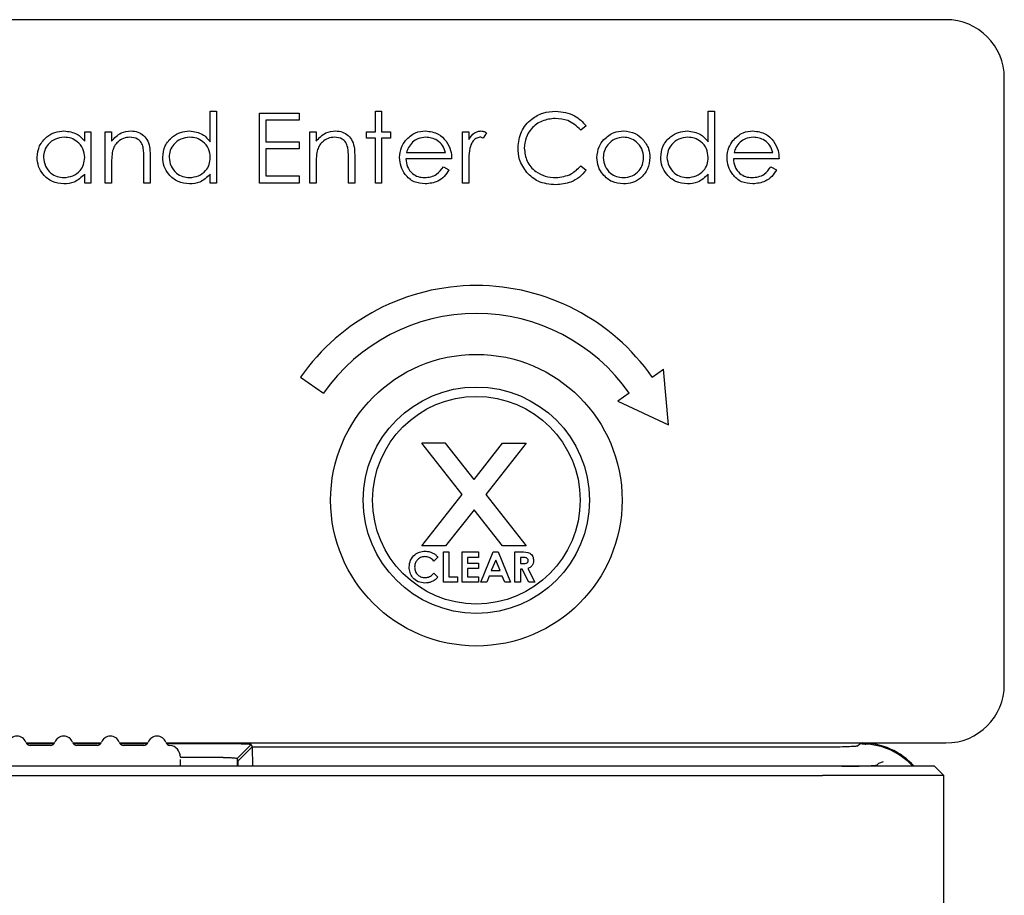
# Model space of a CAD drawing. Units: inches. Extents: x -1 to 480, y -22 to 63.
# Drawn here: x 212 to 214, y 32 to 33 of the extents above; entities that cross this region are included whole.
import ezdxf

# ---------------------------------------------------------------- set-up
doc = ezdxf.new("R2010")
doc.units = ezdxf.units.IN
doc.header["$LTSCALE"] = 0.5
doc.header["$MEASUREMENT"] = 0

msp = doc.modelspace()

# ---------------------------------------------------------------- linework, layer by layer
at = {"color": 7, "linetype": 'Continuous', "lineweight": 25}
for p, q in [((213.93593, 33.46899), (209.43593, 33.46899)), ((214.06093, 32.04399), (214.06093, 33.34399)), ((212.35901, 33.27284), (212.37247, 33.27284)), ((212.35901, 33.20739), (212.35901, 33.27284)), ((212.37247, 33.27284), (212.37247, 33.11899)), ((212.46478, 33.26899), (212.54939, 33.26899)), ((212.46478, 33.11899), (212.46478, 33.26899)), ((212.54939, 33.26899), (212.54939, 33.25361)), ((212.71285, 33.27284), (212.72631, 33.27284)), ((212.71285, 33.22861), (212.71285, 33.27284)), ((212.72631, 33.27284), (212.72631, 33.22861)), ((213.42631, 33.20739), (213.42631, 33.27284)), ((213.42631, 33.27284), (213.43978, 33.27284)), ((213.43978, 33.27284), (213.43978, 33.11899)), ((212.54939, 33.25361), (212.47824, 33.25361)), ((212.47824, 33.25361), (212.47824, 33.20745)), ((213.16478, 33.24147), (213.153, 33.23245)), ((212.08978, 33.20833), (212.08978, 33.22861)), ((212.08978, 33.22861), (212.10324, 33.22861)), ((212.10324, 33.22861), (212.10324, 33.11899)), ((212.13401, 33.11899), (212.13401, 33.22861)), ((212.13401, 33.22861), (212.14747, 33.22861)), ((212.14747, 33.22861), (212.14747, 33.20884)), ((212.57247, 33.22861), (212.58593, 33.22861)), ((212.57247, 33.11899), (212.57247, 33.22861)), ((212.58593, 33.22861), (212.58593, 33.20884)), ((212.69362, 33.21515), (212.69362, 33.22861)), ((212.69362, 33.22861), (212.71285, 33.22861)), ((212.72631, 33.22861), (212.74554, 33.22861)), ((212.74554, 33.22861), (212.74554, 33.21515)), ((212.89939, 33.22861), (212.91285, 33.22861)), ((212.89939, 33.11899), (212.89939, 33.22861)), ((212.91285, 33.22861), (212.91285, 33.21247)), ((212.95131, 33.22678), (212.94392, 33.21512)), ((212.47824, 33.20745), (212.54939, 33.20745)), ((212.54939, 33.20745), (212.54939, 33.19207)), ((212.71285, 33.21515), (212.69362, 33.21515)), ((212.71285, 33.11899), (212.71285, 33.21515)), ((212.74554, 33.21515), (212.72631, 33.21515)), ((212.72631, 33.21515), (212.72631, 33.11899)), ((212.54939, 33.19207), (212.47824, 33.19207)), ((212.47824, 33.19207), (212.47824, 33.13438)), ((212.77965, 33.18438), (212.86285, 33.18438)), ((213.48157, 33.18438), (213.56478, 33.18438)), ((212.14747, 33.15863), (212.14747, 33.11899)), ((212.2167, 33.11899), (212.2167, 33.17056)), ((212.23016, 33.17497), (212.23016, 33.11899)), ((212.58593, 33.15863), (212.58593, 33.11899)), ((212.65516, 33.11899), (212.65516, 33.17056)), ((212.66862, 33.17497), (212.66862, 33.11899)), ((212.87631, 33.17092), (212.77824, 33.17092)), ((212.91285, 33.15583), (212.91285, 33.11899)), ((213.153, 33.15553), (213.16478, 33.14661)), ((213.57824, 33.17092), (213.48016, 33.17092)), ((212.08978, 33.11899), (212.08978, 33.13795)), ((212.35901, 33.11899), (212.35901, 33.13795)), ((212.47824, 33.13438), (212.54939, 33.13438)), ((212.54939, 33.13438), (212.54939, 33.11899)), ((212.85859, 33.15361), (212.87054, 33.14733)), ((213.42631, 33.11899), (213.42631, 33.13795)), ((213.56051, 33.15361), (213.57247, 33.14733)), ((212.10324, 33.11899), (212.08978, 33.11899)), ((212.14747, 33.11899), (212.13401, 33.11899)), ((212.23016, 33.11899), (212.2167, 33.11899)), ((212.37247, 33.11899), (212.35901, 33.11899)), ((212.54939, 33.11899), (212.46478, 33.11899)), ((212.58593, 33.11899), (212.57247, 33.11899)), ((212.66862, 33.11899), (212.65516, 33.11899)), ((212.72631, 33.11899), (212.71285, 33.11899)), ((212.91285, 33.11899), (212.89939, 33.11899)), ((213.43978, 33.11899), (213.42631, 33.11899)), ((213.30618, 32.7031), (213.33075, 32.72031)), ((213.34121, 32.60077), (213.33075, 32.72031)), ((212.55256, 32.7031), (212.60171, 32.66869)), ((213.25703, 32.66869), (213.23245, 32.65148)), ((213.23245, 32.65148), (213.34121, 32.60077)), ((212.89888, 32.45117), (212.81266, 32.56117)), ((212.86349, 32.56117), (212.81266, 32.56117)), ((212.92429, 32.48359), (212.86349, 32.56117)), ((212.92429, 32.48359), (212.9851, 32.56117)), ((213.03592, 32.56117), (212.9497, 32.45117)), ((212.9851, 32.56117), (213.03592, 32.56117)), ((212.81266, 32.34117), (212.89888, 32.45117)), ((212.9497, 32.45117), (213.03592, 32.34117)), ((212.92429, 32.41874), (212.86349, 32.34117)), ((212.9851, 32.34117), (212.92429, 32.41874)), ((212.86349, 32.34117), (212.81266, 32.34117)), ((213.03592, 32.34117), (212.9851, 32.34117)), ((212.84707, 32.31711), (212.83852, 32.30893)), ((212.85874, 32.32839), (212.87041, 32.32839)), ((212.85874, 32.26339), (212.85874, 32.32839)), ((212.87041, 32.32839), (212.87041, 32.27505)), ((212.89874, 32.32839), (212.93374, 32.32839)), ((212.89874, 32.26339), (212.89874, 32.32839)), ((212.91041, 32.31672), (212.91041, 32.30422)), ((212.93374, 32.31672), (212.91041, 32.31672)), ((212.93374, 32.32839), (212.93374, 32.31672)), ((212.93916, 32.26339), (212.96542, 32.32839)), ((212.97082, 32.31095), (212.96108, 32.28839)), ((212.96542, 32.32839), (212.97624, 32.32839)), ((212.98056, 32.28839), (212.97082, 32.31095)), ((212.97624, 32.32839), (213.00249, 32.26339)), ((213.01207, 32.26339), (213.01207, 32.32839)), ((213.01207, 32.32839), (213.02567, 32.32839)), ((213.02771, 32.31672), (213.02374, 32.31672)), ((213.02374, 32.31672), (213.02374, 32.30339)), ((212.91041, 32.30422), (212.93374, 32.30422)), ((212.93374, 32.29255), (212.91041, 32.29255)), ((212.91041, 32.29255), (212.91041, 32.27505)), ((212.93374, 32.30422), (212.93374, 32.29255)), ((213.02374, 32.30339), (213.02828, 32.30339)), ((213.0277, 32.29172), (213.02374, 32.29172)), ((213.02374, 32.29172), (213.02374, 32.26339)), ((213.04202, 32.26339), (213.0277, 32.29172)), ((213.03999, 32.29305), (213.05499, 32.26339)), ((212.83852, 32.28284), (212.84681, 32.27413)), ((212.87041, 32.27505), (212.88874, 32.27505)), ((212.88874, 32.27505), (212.88874, 32.26339)), ((212.91041, 32.27505), (212.93374, 32.27505)), ((212.93374, 32.27505), (212.93374, 32.26339)), ((212.95666, 32.27672), (212.9516, 32.26339)), ((212.98498, 32.27672), (212.95666, 32.27672)), ((212.96108, 32.28839), (212.98056, 32.28839)), ((212.99003, 32.26339), (212.98498, 32.27672)), ((212.88874, 32.26339), (212.85874, 32.26339)), ((212.93374, 32.26339), (212.89874, 32.26339)), ((212.9516, 32.26339), (212.93916, 32.26339)), ((213.00249, 32.26339), (212.99003, 32.26339)), ((213.02374, 32.26339), (213.01207, 32.26339)), ((213.05499, 32.26339), (213.04202, 32.26339)), ((211.96444, 31.91899), (212.02542, 31.91899)), ((211.96513, 31.91791), (212.02473, 31.91791)), ((212.01665, 31.91379), (211.97321, 31.91379)), ((212.06444, 31.91899), (212.12542, 31.91899)), ((212.06513, 31.91791), (212.12473, 31.91791)), ((212.11665, 31.91379), (212.07321, 31.91379)), ((212.16444, 31.91899), (212.22542, 31.91899)), ((212.16513, 31.91791), (212.22473, 31.91791)), ((212.21665, 31.91379), (212.17321, 31.91379)), ((212.26441, 31.91899), (213.93593, 31.91899)), ((212.26507, 31.91791), (212.38645, 31.91791)), ((212.41644, 31.88583), (212.44646, 31.91585)), ((212.41885, 31.88103), (212.44909, 31.91057)), ((212.44646, 31.91585), (212.44909, 31.91058)), ((212.44909, 31.91058), (213.6677, 31.91058)), ((212.44909, 31.91057), (212.44977, 31.86899)), ((213.74721, 31.91326), (213.75052, 31.91657)), ((213.67126, 31.86899), (209.7006, 31.86899)), ((212.38645, 31.88789), (212.29493, 31.88789)), ((212.29493, 31.87899), (212.29493, 31.88371)), ((212.29493, 31.86899), (212.29493, 31.87409)), ((212.41885, 31.88103), (212.41644, 31.88583)), ((212.41644, 31.88583), (212.41644, 31.86899)), ((212.41904, 31.86899), (212.41885, 31.88103)), ((213.91126, 31.86899), (213.67126, 31.86899)), ((213.78762, 31.87146), (213.79092, 31.87476)), ((213.80092, 31.8788), (213.79093, 31.87477)), ((213.91126, 31.86899), (213.93126, 31.84899)), ((209.7006, 31.84899), (213.67126, 31.84899)), ((213.93126, 31.84899), (213.67126, 31.84899)), ((213.93126, 30.73899), (213.93126, 31.84899))]:
    msp.add_line(p, q, dxfattribs=at)
for radius in [0.3125, 0.2425, 0.2225]:
    msp.add_circle((212.92937, 32.43926), radius, dxfattribs=at)
for centre, radius, start, end in [((213.93593, 33.34399), 0.125, 0, 90), ((212.92937, 32.43926), 0.46, 35, 145), ((212.92937, 32.43926), 0.4, 35, 145), ((213.93593, 32.04399), 0.125, 270, 0), ((211.94493, 31.91379), 0.02, 19.47122, 160.52878), ((212.04493, 31.91379), 0.02, 19.47122, 160.52878), ((212.14493, 31.91379), 0.02, 19.47122, 160.52878), ((212.24493, 31.91379), 0.02, 19.14793, 160.52878), ((211.97321, 31.92379), 0.01, 199.47122, 270), ((212.01665, 31.92379), 0.01, 270, 340.52878), ((212.07321, 31.92379), 0.01, 199.47122, 270), ((212.11665, 31.92379), 0.01, 270, 340.52878), ((212.17321, 31.92379), 0.01, 199.47122, 270), ((212.21665, 31.92379), 0.01, 270, 340.52878), ((212.27327, 31.92363), 0.01, 199.14793, 264.52361), ((212.26993, 31.88879), 0.025, 0, 84.52361), ((213.75593, 31.76899), 0.15, 41.81031, 90), ((213.75593, 31.76899), 0.1479, 42.54047, 86.74772)]:
    msp.add_arc(centre, radius, start, end, dxfattribs=at)
for centre, major_axis, ratio, start_param, end_param in [((213.76443, 31.91655), (0.01391, -0.00001), 0.0250916, 2.2278926, 3.1165369), ((213.80092, 31.8644), (-0.00999, 0.01036), 0.0342777, 6.2693746, 6.2838063)]:
    msp.add_ellipse(centre, major_axis=major_axis, ratio=ratio, start_param=start_param, end_param=end_param, dxfattribs=at)
for points, knots in [([(213.01862, 33.19486), (213.01999, 33.20662), (213.02273, 33.23014), (213.04492, 33.25589), (213.07163, 33.27079), (213.09009, 33.27216), (213.09933, 33.27284)], [0, 0, 0, 0, 0.2795119, 0.5590796, 0.7793739, 1, 1, 1, 1]), ([(213.09933, 33.27284), (213.11373, 33.27125), (213.13947, 33.2684), (213.15704, 33.2497), (213.16478, 33.24147)], [0, 0, 0, 0, 0.5595165, 1, 1, 1, 1]), ([(213.09849, 33.25745), (213.08891, 33.25636), (213.06976, 33.25417), (213.04742, 33.23789), (213.03413, 33.21648), (213.03277, 33.20139), (213.03208, 33.19384)], [0, 0, 0, 0, 0.2798558, 0.5595188, 0.7796855, 1, 1, 1, 1]), ([(213.153, 33.23245), (213.14431, 33.24053), (213.12876, 33.255), (213.10776, 33.2567), (213.09849, 33.25745)], [0, 0, 0, 0, 0.5584265, 1, 1, 1, 1]), ([(211.98785, 33.1741), (211.98889, 33.1825), (211.99098, 33.19931), (212.00686, 33.21759), (212.02562, 33.22884), (212.03882, 33.22997), (212.04542, 33.23053)], [0, 0, 0, 0, 0.2794126, 0.5591913, 0.7795483, 1, 1, 1, 1]), ([(212.04542, 33.23053), (212.05532, 33.22941), (212.07301, 33.22741), (212.08465, 33.21417), (212.08978, 33.20833)], [0, 0, 0, 0, 0.5590621, 1, 1, 1, 1]), ([(212.14747, 33.20884), (212.15386, 33.21573), (212.1653, 33.22806), (212.18187, 33.22978), (212.18917, 33.23053)], [0, 0, 0, 0, 0.5591406, 1, 1, 1, 1]), ([(212.18917, 33.23053), (212.19409, 33.2301), (212.20392, 33.22924), (212.21682, 33.22135), (212.22991, 33.20383), (212.23006, 33.18687), (212.23016, 33.17497)], [0, 0, 0, 0, 0.1870208, 0.3738905, 0.5606099, 1, 1, 1, 1]), ([(212.25708, 33.1741), (212.25813, 33.1825), (212.26021, 33.19931), (212.27609, 33.21759), (212.29485, 33.22884), (212.30805, 33.22997), (212.31466, 33.23053)], [0, 0, 0, 0, 0.2794126, 0.5591913, 0.7795483, 1, 1, 1, 1]), ([(212.31466, 33.23053), (212.32457, 33.22918), (212.34231, 33.22676), (212.35389, 33.21333), (212.35901, 33.20739)], [0, 0, 0, 0, 0.5584261, 1, 1, 1, 1]), ([(212.58593, 33.20884), (212.59233, 33.21573), (212.60377, 33.22806), (212.62033, 33.22978), (212.62764, 33.23053)], [0, 0, 0, 0, 0.5591406, 1, 1, 1, 1]), ([(212.62764, 33.23053), (212.63255, 33.2301), (212.64238, 33.22924), (212.65528, 33.22135), (212.66837, 33.20383), (212.66852, 33.18687), (212.66862, 33.17497)], [0, 0, 0, 0, 0.1870208, 0.3738905, 0.5606099, 1, 1, 1, 1]), ([(212.7774, 33.2101), (212.78413, 33.21672), (212.79618, 33.22858), (212.81287, 33.22993), (212.82024, 33.23053)], [0, 0, 0, 0, 0.5585773, 1, 1, 1, 1]), ([(212.82024, 33.23053), (212.82999, 33.2294), (212.84742, 33.22739), (212.85919, 33.2146), (212.86439, 33.20896)], [0, 0, 0, 0, 0.5589188, 1, 1, 1, 1]), ([(212.91285, 33.21247), (212.91662, 33.21762), (212.92187, 33.2248), (212.93217, 33.22987), (212.93712, 33.23031), (212.9396, 33.23053)], [0, 0, 0, 0, 0.5587877, 0.7794811, 1, 1, 1, 1]), ([(212.9396, 33.23053), (212.94192, 33.23025), (212.94608, 33.22976), (212.94971, 33.22769), (212.95131, 33.22678)], [0, 0, 0, 0, 0.5592431, 1, 1, 1, 1]), ([(213.20288, 33.21238), (213.20965, 33.21826), (213.22177, 33.22877), (213.23764, 33.22999), (213.24464, 33.23053)], [0, 0, 0, 0, 0.5588803, 1, 1, 1, 1]), ([(213.24464, 33.23053), (213.25354, 33.2296), (213.26945, 33.22794), (213.28114, 33.21721), (213.28629, 33.21247)], [0, 0, 0, 0, 0.5591815, 1, 1, 1, 1]), ([(213.32439, 33.1741), (213.32543, 33.1825), (213.32752, 33.19931), (213.3434, 33.21759), (213.36215, 33.22884), (213.37536, 33.22997), (213.38196, 33.23053)], [0, 0, 0, 0, 0.2794126, 0.5591913, 0.7795483, 1, 1, 1, 1]), ([(213.38196, 33.23053), (213.39187, 33.22918), (213.40962, 33.22676), (213.4212, 33.21333), (213.42631, 33.20739)], [0, 0, 0, 0, 0.5584261, 1, 1, 1, 1]), ([(213.47932, 33.2101), (213.48605, 33.21672), (213.4981, 33.22858), (213.5148, 33.22993), (213.52217, 33.23053)], [0, 0, 0, 0, 0.5585773, 1, 1, 1, 1]), ([(213.52217, 33.23053), (213.53191, 33.2294), (213.54934, 33.22739), (213.56112, 33.2146), (213.56631, 33.20896)], [0, 0, 0, 0, 0.5589188, 1, 1, 1, 1]), ([(212.04561, 33.21707), (212.03918, 33.21632), (212.02633, 33.21482), (212.01173, 33.2034), (212.00296, 33.18907), (212.00186, 33.17899), (212.00131, 33.17395)], [0, 0, 0, 0, 0.2797672, 0.5592905, 0.7797189, 1, 1, 1, 1]), ([(212.08978, 33.17356), (212.08906, 33.18006), (212.08762, 33.19306), (212.0755, 33.20736), (212.0609, 33.21586), (212.05071, 33.21667), (212.04561, 33.21707)], [0, 0, 0, 0, 0.2796602, 0.5592103, 0.7794872, 1, 1, 1, 1]), ([(212.18683, 33.21707), (212.18208, 33.21657), (212.17257, 33.21558), (212.16142, 33.20788), (212.15331, 33.19862), (212.1508, 33.19157), (212.14954, 33.18804)], [0, 0, 0, 0, 0.2795525, 0.559373, 0.7797026, 1, 1, 1, 1]), ([(212.21511, 33.1955), (212.21403, 33.19898), (212.21188, 33.20595), (212.20214, 33.21554), (212.19263, 33.21649), (212.18683, 33.21707)], [0, 0, 0, 0, 0.2811923, 0.5613307, 1, 1, 1, 1]), ([(212.31484, 33.21707), (212.30841, 33.21632), (212.29556, 33.21482), (212.28096, 33.2034), (212.27219, 33.18907), (212.27109, 33.17899), (212.27054, 33.17395)], [0, 0, 0, 0, 0.2797672, 0.5592905, 0.7797189, 1, 1, 1, 1]), ([(212.35901, 33.17356), (212.35829, 33.18006), (212.35685, 33.19306), (212.34473, 33.20736), (212.33013, 33.21586), (212.31994, 33.21667), (212.31484, 33.21707)], [0, 0, 0, 0, 0.2796602, 0.5592103, 0.7794872, 1, 1, 1, 1]), ([(212.62529, 33.21707), (212.62054, 33.21657), (212.61103, 33.21558), (212.59988, 33.20788), (212.59177, 33.19862), (212.58926, 33.19157), (212.588, 33.18804)], [0, 0, 0, 0, 0.2795525, 0.559373, 0.7797026, 1, 1, 1, 1]), ([(212.65357, 33.1955), (212.65249, 33.19898), (212.65035, 33.20595), (212.6406, 33.21554), (212.63109, 33.21649), (212.62529, 33.21707)], [0, 0, 0, 0, 0.2811923, 0.5613307, 1, 1, 1, 1]), ([(212.76478, 33.1735), (212.76544, 33.18095), (212.76663, 33.19425), (212.7741, 33.20525), (212.7774, 33.2101)], [0, 0, 0, 0, 0.5594271, 1, 1, 1, 1]), ([(212.79269, 33.20679), (212.78942, 33.20309), (212.78356, 33.19646), (212.78085, 33.18808), (212.77965, 33.18438)], [0, 0, 0, 0, 0.5587953, 1, 1, 1, 1]), ([(212.82094, 33.21707), (212.81512, 33.21656), (212.80472, 33.21566), (212.79637, 33.20951), (212.79269, 33.20679)], [0, 0, 0, 0, 0.5594582, 1, 1, 1, 1]), ([(212.86285, 33.18438), (212.86121, 33.18957), (212.85792, 33.19993), (212.84641, 33.21037), (212.83364, 33.21607), (212.82517, 33.21674), (212.82094, 33.21707)], [0, 0, 0, 0, 0.2801382, 0.5591944, 0.7795977, 1, 1, 1, 1]), ([(212.86439, 33.20896), (212.86829, 33.20236), (212.87528, 33.19056), (212.876, 33.17693), (212.87631, 33.17092)], [0, 0, 0, 0, 0.5588968, 1, 1, 1, 1]), ([(212.93704, 33.21707), (212.93387, 33.21638), (212.92751, 33.215), (212.91934, 33.20617), (212.91681, 33.19828), (212.91526, 33.19345)], [0, 0, 0, 0, 0.2783358, 0.5587681, 1, 1, 1, 1]), ([(212.94392, 33.21512), (212.94269, 33.21569), (212.9405, 33.21671), (212.9381, 33.21696), (212.93704, 33.21707)], [0, 0, 0, 0, 0.5603957, 1, 1, 1, 1]), ([(213.18785, 33.1735), (213.18865, 33.18158), (213.19007, 33.19602), (213.19896, 33.20738), (213.20288, 33.21238)], [0, 0, 0, 0, 0.5592851, 1, 1, 1, 1]), ([(213.24458, 33.21707), (213.23818, 33.21629), (213.22536, 33.21472), (213.21133, 33.20275), (213.20262, 33.18852), (213.20175, 33.17845), (213.20131, 33.17341)], [0, 0, 0, 0, 0.2794842, 0.5592561, 0.7795472, 1, 1, 1, 1]), ([(213.28785, 33.17341), (213.28712, 33.17982), (213.28564, 33.19265), (213.27379, 33.20676), (213.25969, 33.21569), (213.24962, 33.21661), (213.24458, 33.21707)], [0, 0, 0, 0, 0.2795862, 0.5593981, 0.7796526, 1, 1, 1, 1]), ([(213.28629, 33.21247), (213.29113, 33.20594), (213.2998, 33.19427), (213.30085, 33.17985), (213.30131, 33.1735)], [0, 0, 0, 0, 0.5592165, 1, 1, 1, 1]), ([(213.38214, 33.21707), (213.37572, 33.21632), (213.36287, 33.21482), (213.34826, 33.2034), (213.33949, 33.18907), (213.3384, 33.17899), (213.33785, 33.17395)], [0, 0, 0, 0, 0.2797672, 0.5592905, 0.7797189, 1, 1, 1, 1]), ([(213.42631, 33.17356), (213.4256, 33.18006), (213.42416, 33.19306), (213.41204, 33.20736), (213.39744, 33.21586), (213.38724, 33.21667), (213.38214, 33.21707)], [0, 0, 0, 0, 0.2796602, 0.5592103, 0.7794872, 1, 1, 1, 1]), ([(213.4667, 33.1735), (213.46737, 33.18095), (213.46856, 33.19425), (213.47603, 33.20525), (213.47932, 33.2101)], [0, 0, 0, 0, 0.5594271, 1, 1, 1, 1]), ([(213.49461, 33.20679), (213.49134, 33.20309), (213.48549, 33.19646), (213.48277, 33.18808), (213.48157, 33.18438)], [0, 0, 0, 0, 0.5587953, 1, 1, 1, 1]), ([(213.52286, 33.21707), (213.51704, 33.21656), (213.50665, 33.21566), (213.49829, 33.20951), (213.49461, 33.20679)], [0, 0, 0, 0, 0.5594582, 1, 1, 1, 1]), ([(213.56478, 33.18438), (213.56313, 33.18957), (213.55984, 33.19993), (213.54833, 33.21037), (213.53556, 33.21607), (213.52709, 33.21674), (213.52286, 33.21707)], [0, 0, 0, 0, 0.2801382, 0.5591944, 0.7795977, 1, 1, 1, 1]), ([(213.56631, 33.20896), (213.57021, 33.20236), (213.5772, 33.19056), (213.57792, 33.17693), (213.57824, 33.17092)], [0, 0, 0, 0, 0.5588968, 1, 1, 1, 1]), ([(212.14954, 33.18804), (212.14879, 33.18258), (212.14745, 33.17282), (212.14746, 33.16296), (212.14747, 33.15863)], [0, 0, 0, 0, 0.5596576, 1, 1, 1, 1]), ([(212.2167, 33.17056), (212.21673, 33.17524), (212.21678, 33.18359), (212.21562, 33.19186), (212.21511, 33.1955)], [0, 0, 0, 0, 0.5602545, 1, 1, 1, 1]), ([(212.588, 33.18804), (212.58725, 33.18258), (212.58591, 33.17282), (212.58592, 33.16296), (212.58593, 33.15863)], [0, 0, 0, 0, 0.5596576, 1, 1, 1, 1]), ([(212.65516, 33.17056), (212.65519, 33.17524), (212.65524, 33.18359), (212.65408, 33.19186), (212.65357, 33.1955)], [0, 0, 0, 0, 0.5602545, 1, 1, 1, 1]), ([(212.91526, 33.19345), (212.91437, 33.18646), (212.91279, 33.17397), (212.91283, 33.16138), (212.91285, 33.15583)], [0, 0, 0, 0, 0.559636, 1, 1, 1, 1]), ([(213.03764, 33.14138), (213.03144, 33.15046), (213.02034, 33.16671), (213.01915, 33.18625), (213.01862, 33.19486)], [0, 0, 0, 0, 0.5590286, 1, 1, 1, 1]), ([(213.03208, 33.19384), (213.03323, 33.18414), (213.03551, 33.16473), (213.05431, 33.14382), (213.0766, 33.13213), (213.09181, 33.13106), (213.09942, 33.13053)], [0, 0, 0, 0, 0.2794342, 0.5589213, 0.7792831, 1, 1, 1, 1]), ([(212.045, 33.11707), (212.03658, 33.11806), (212.01973, 33.12003), (212.00108, 33.13553), (211.98956, 33.15424), (211.98842, 33.16748), (211.98785, 33.1741)], [0, 0, 0, 0, 0.2795734, 0.559333, 0.7795891, 1, 1, 1, 1]), ([(212.00131, 33.17395), (212.00222, 33.16755), (212.00404, 33.15474), (212.01584, 33.14045), (212.03035, 33.13201), (212.04044, 33.13102), (212.04548, 33.13053)], [0, 0, 0, 0, 0.2794286, 0.5591463, 0.7795701, 1, 1, 1, 1]), ([(212.04548, 33.13053), (212.05191, 33.13131), (212.06476, 33.13286), (212.07974, 33.14385), (212.08845, 33.15836), (212.08934, 33.16849), (212.08978, 33.17356)], [0, 0, 0, 0, 0.2798222, 0.5593866, 0.7796028, 1, 1, 1, 1]), ([(212.31423, 33.11707), (212.30581, 33.11806), (212.28896, 33.12003), (212.27031, 33.13553), (212.25879, 33.15424), (212.25765, 33.16748), (212.25708, 33.1741)], [0, 0, 0, 0, 0.2795734, 0.559333, 0.7795891, 1, 1, 1, 1]), ([(212.27054, 33.17395), (212.27145, 33.16755), (212.27327, 33.15474), (212.28508, 33.14045), (212.29958, 33.13201), (212.30967, 33.13102), (212.31472, 33.13053)], [0, 0, 0, 0, 0.2794286, 0.5591463, 0.7795701, 1, 1, 1, 1]), ([(212.31472, 33.13053), (212.32114, 33.13131), (212.33399, 33.13286), (212.34897, 33.14385), (212.35768, 33.15836), (212.35857, 33.16849), (212.35901, 33.17356)], [0, 0, 0, 0, 0.2798222, 0.5593866, 0.7796028, 1, 1, 1, 1]), ([(212.81991, 33.11707), (212.81157, 33.11782), (212.79492, 33.11931), (212.777, 33.13532), (212.76657, 33.15404), (212.76537, 33.16702), (212.76478, 33.1735)], [0, 0, 0, 0, 0.2798853, 0.5588589, 0.779462, 1, 1, 1, 1]), ([(212.77824, 33.17092), (212.77893, 33.16498), (212.7803, 33.15311), (212.79091, 33.13968), (212.80422, 33.13168), (212.81356, 33.13091), (212.81823, 33.13053)], [0, 0, 0, 0, 0.2799631, 0.5593589, 0.7795256, 1, 1, 1, 1]), ([(213.09942, 33.13053), (213.11102, 33.13195), (213.13178, 33.13448), (213.1465, 33.14909), (213.153, 33.15553)], [0, 0, 0, 0, 0.5587722, 1, 1, 1, 1]), ([(213.24464, 33.11707), (213.23624, 33.11792), (213.21945, 33.11961), (213.20098, 33.13518), (213.18966, 33.15379), (213.18846, 33.16693), (213.18785, 33.1735)], [0, 0, 0, 0, 0.2797756, 0.5591788, 0.7795916, 1, 1, 1, 1]), ([(213.20131, 33.17341), (213.20212, 33.16707), (213.20372, 33.1544), (213.21516, 33.14004), (213.22962, 33.13187), (213.2396, 33.13098), (213.24458, 33.13053)], [0, 0, 0, 0, 0.2796181, 0.5591672, 0.7795123, 1, 1, 1, 1]), ([(213.24458, 33.13053), (213.25094, 33.13126), (213.26364, 33.1327), (213.27801, 33.14414), (213.28639, 33.15845), (213.28737, 33.16843), (213.28785, 33.17341)], [0, 0, 0, 0, 0.2797454, 0.5591127, 0.7796058, 1, 1, 1, 1]), ([(213.30131, 33.1735), (213.30028, 33.16517), (213.29822, 33.14849), (213.28311, 33.12976), (213.26436, 33.11857), (213.25122, 33.11757), (213.24464, 33.11707)], [0, 0, 0, 0, 0.2795212, 0.5593812, 0.7795068, 1, 1, 1, 1]), ([(213.38154, 33.11707), (213.37312, 33.11806), (213.35626, 33.12003), (213.33762, 33.13553), (213.3261, 33.15424), (213.32496, 33.16748), (213.32439, 33.1741)], [0, 0, 0, 0, 0.2795734, 0.559333, 0.7795891, 1, 1, 1, 1]), ([(213.33785, 33.17395), (213.33876, 33.16755), (213.34058, 33.15474), (213.35238, 33.14045), (213.36689, 33.13201), (213.37698, 33.13102), (213.38202, 33.13053)], [0, 0, 0, 0, 0.2794286, 0.5591463, 0.7795701, 1, 1, 1, 1]), ([(213.38202, 33.13053), (213.38845, 33.13131), (213.4013, 33.13286), (213.41627, 33.14385), (213.42499, 33.15836), (213.42587, 33.16849), (213.42631, 33.17356)], [0, 0, 0, 0, 0.2798222, 0.5593866, 0.7796028, 1, 1, 1, 1]), ([(213.52184, 33.11707), (213.5135, 33.11782), (213.49685, 33.11931), (213.47892, 33.13532), (213.46849, 33.15404), (213.4673, 33.16702), (213.4667, 33.1735)], [0, 0, 0, 0, 0.2798853, 0.5588589, 0.779462, 1, 1, 1, 1]), ([(213.48016, 33.17092), (213.48085, 33.16498), (213.48223, 33.15311), (213.49284, 33.13968), (213.50614, 33.13168), (213.51548, 33.13091), (213.52015, 33.13053)], [0, 0, 0, 0, 0.2799631, 0.5593589, 0.7795256, 1, 1, 1, 1]), ([(212.08978, 33.13795), (212.08267, 33.13121), (212.06996, 33.11914), (212.05265, 33.1177), (212.045, 33.11707)], [0, 0, 0, 0, 0.5587633, 1, 1, 1, 1]), ([(212.35901, 33.13795), (212.3519, 33.13121), (212.33919, 33.11914), (212.32188, 33.1177), (212.31423, 33.11707)], [0, 0, 0, 0, 0.5587633, 1, 1, 1, 1]), ([(212.81823, 33.13053), (212.82276, 33.13091), (212.83182, 33.13168), (212.84722, 33.13821), (212.85428, 33.14777), (212.85859, 33.15361)], [0, 0, 0, 0, 0.2805335, 0.5609657, 1, 1, 1, 1]), ([(212.87054, 33.14733), (212.86749, 33.14237), (212.86137, 33.13245), (212.84413, 33.11972), (212.82909, 33.11807), (212.81991, 33.11707)], [0, 0, 0, 0, 0.280919, 0.5614069, 1, 1, 1, 1]), ([(213.09951, 33.11515), (213.08624, 33.11627), (213.06254, 33.11828), (213.04525, 33.13432), (213.03764, 33.14138)], [0, 0, 0, 0, 0.5598036, 1, 1, 1, 1]), ([(213.16478, 33.14661), (213.16015, 33.14131), (213.1509, 33.13072), (213.12866, 33.11797), (213.11056, 33.11622), (213.09951, 33.11515)], [0, 0, 0, 0, 0.2804103, 0.5607951, 1, 1, 1, 1]), ([(213.42631, 33.13795), (213.41921, 33.13121), (213.4065, 33.11914), (213.38918, 33.1177), (213.38154, 33.11707)], [0, 0, 0, 0, 0.5587633, 1, 1, 1, 1]), ([(213.52015, 33.13053), (213.52469, 33.13091), (213.53375, 33.13168), (213.54914, 33.13821), (213.5562, 33.14777), (213.56051, 33.15361)], [0, 0, 0, 0, 0.2805335, 0.5609657, 1, 1, 1, 1]), ([(213.57247, 33.14733), (213.56941, 33.14237), (213.5633, 33.13245), (213.54605, 33.11972), (213.53101, 33.11807), (213.52184, 33.11707)], [0, 0, 0, 0, 0.280919, 0.5614069, 1, 1, 1, 1]), ([(212.78541, 32.29599), (212.78592, 32.30103), (212.78695, 32.3111), (212.79619, 32.32234), (212.80751, 32.3289), (212.8154, 32.32967), (212.81934, 32.33005)], [0, 0, 0, 0, 0.2798106, 0.5590294, 0.7795595, 1, 1, 1, 1]), ([(212.81888, 32.31839), (212.81561, 32.31801), (212.80907, 32.31725), (212.80192, 32.31109), (212.79768, 32.30372), (212.79727, 32.29858), (212.79707, 32.29602)], [0, 0, 0, 0, 0.2795311, 0.5591556, 0.7794431, 1, 1, 1, 1]), ([(212.83852, 32.30893), (212.83538, 32.31187), (212.82978, 32.31712), (212.82221, 32.318), (212.81888, 32.31839)], [0, 0, 0, 0, 0.5600313, 1, 1, 1, 1]), ([(212.81934, 32.33005), (212.82292, 32.32975), (212.82883, 32.32924), (212.83641, 32.32595), (212.84229, 32.32217), (212.84548, 32.3188), (212.84707, 32.31711)], [0, 0, 0, 0, 0.3394606, 0.5596663, 0.7798303, 1, 1, 1, 1]), ([(213.02567, 32.32839), (213.0321, 32.32845), (213.04016, 32.32854), (213.04749, 32.32274), (213.05117, 32.31769), (213.05171, 32.31302), (213.05207, 32.30992)], [0, 0, 0, 0, 0.4989952, 0.6246444, 0.7503644, 1, 1, 1, 1]), ([(213.04041, 32.31008), (213.04035, 32.31075), (213.04023, 32.31211), (213.03916, 32.31389), (213.03763, 32.31524), (213.03388, 32.31688), (213.03045, 32.31679), (213.02771, 32.31672)], [0, 0, 0, 0, 0.1249072, 0.2497982, 0.3748626, 0.5000038, 1, 1, 1, 1]), ([(212.81916, 32.26172), (212.81409, 32.26222), (212.80396, 32.26323), (212.79258, 32.27249), (212.78626, 32.28407), (212.78569, 32.29201), (212.78541, 32.29599)], [0, 0, 0, 0, 0.2798292, 0.5591291, 0.7793659, 1, 1, 1, 1]), ([(212.79707, 32.29602), (212.79738, 32.29269), (212.798, 32.28606), (212.80379, 32.2784), (212.8113, 32.27407), (212.8165, 32.27361), (212.8191, 32.27339)], [0, 0, 0, 0, 0.2800461, 0.5592299, 0.7795269, 1, 1, 1, 1]), ([(213.02828, 32.30339), (213.03094, 32.30341), (213.03426, 32.30345), (213.03797, 32.3049), (213.03947, 32.30626), (213.0403, 32.3081), (213.04037, 32.30942), (213.04041, 32.31008)], [0, 0, 0, 0, 0.5001577, 0.6252859, 0.7499827, 0.8748452, 1, 1, 1, 1]), ([(213.05207, 32.30992), (213.05193, 32.30784), (213.05164, 32.30367), (213.04795, 32.29683), (213.04301, 32.29448), (213.03999, 32.29305)], [0, 0, 0, 0, 0.2810821, 0.5612941, 1, 1, 1, 1]), ([(212.8191, 32.27339), (212.82164, 32.27358), (212.82582, 32.2739), (212.83109, 32.27646), (212.83502, 32.27941), (212.83735, 32.28169), (212.83852, 32.28284)], [0, 0, 0, 0, 0.3394126, 0.5593722, 0.7796159, 1, 1, 1, 1]), ([(212.84681, 32.27413), (212.84421, 32.27171), (212.83992, 32.26773), (212.83272, 32.26383), (212.82603, 32.262), (212.82145, 32.26181), (212.81916, 32.26172)], [0, 0, 0, 0, 0.340043, 0.5599746, 0.7799161, 1, 1, 1, 1]), ([(212.38645, 31.91791), (212.39364, 31.91788), (212.40759, 31.91783), (212.42572, 31.91745), (212.43896, 31.91691), (212.44545, 31.91634), (212.4462, 31.91598), (212.44646, 31.91585)], [0, 0, 0, 0, 0.2312997, 0.4482447, 0.6652622, 0.8823761, 1, 1, 1, 1]), ([(213.6677, 31.91058), (213.67761, 31.91061), (213.69648, 31.91069), (213.72064, 31.91121), (213.7379, 31.91194), (213.74585, 31.91267), (213.74689, 31.91312), (213.74721, 31.91326)], [0, 0, 0, 0, 0.2431598, 0.4625866, 0.6821416, 0.9017667, 1, 1, 1, 1]), ([(213.75593, 31.91683), (213.75751, 31.91684), (213.76021, 31.91686), (213.76311, 31.91672), (213.76432, 31.91666)], [0, 0, 0, 0, 0.5845704, 1, 1, 1, 1]), ([(212.29493, 31.87409), (212.29493, 31.87466), (212.29493, 31.87581), (212.29493, 31.8773), (212.29493, 31.87849), (212.29493, 31.87882), (212.29493, 31.87899)], [0, 0, 0, 0, 0.2491686, 0.4999015, 0.7491767, 1, 1, 1, 1]), ([(212.38645, 31.88789), (212.38982, 31.88787), (212.39486, 31.88784), (212.40097, 31.88764), (212.40513, 31.88745), (212.40878, 31.88721), (212.41282, 31.88684), (212.41582, 31.88637), (212.41627, 31.88598), (212.41644, 31.88583)], [0, 0, 0, 0, 0.2161162, 0.3230079, 0.4298989, 0.5367891, 0.6436784, 0.8597581, 1, 1, 1, 1]), ([(213.71295, 31.86899), (213.71723, 31.86903), (213.72783, 31.86914), (213.74282, 31.86938), (213.75768, 31.8697), (213.76981, 31.87007), (213.77917, 31.87049), (213.78436, 31.87088), (213.78693, 31.8712), (213.78739, 31.87137), (213.78762, 31.87146)], [0, 0, 0, 0, 0.1006468, 0.2496094, 0.394399, 0.5433854, 0.6882116, 0.8372359, 0.918263, 1, 1, 1, 1])]:
    msp.add_open_spline(points, degree=3, knots=knots, dxfattribs=at)

doc.saveas('drawing.dxf')
